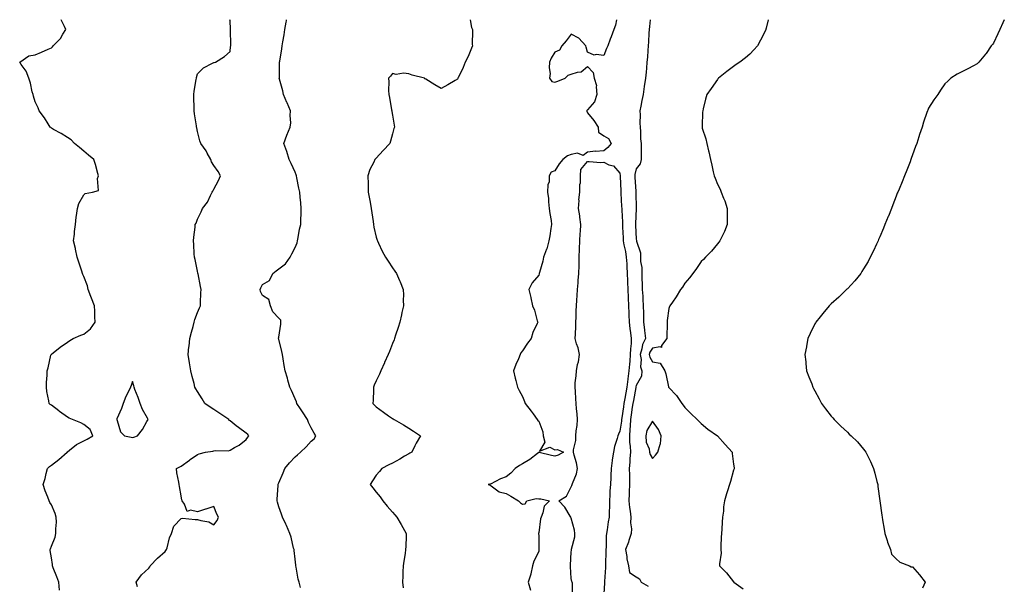
# Model space of a CAD drawing. Units: inches. Extents: x 905123 to 907763, y 7282058 to 7284698.
# Drawn here: x 907149 to 907755, y 7284351 to 7284698 of the extents above; entities that cross this region are included whole.
import ezdxf

# ---------------------------------------------------------------- set-up
doc = ezdxf.new("R2010")
doc.units = ezdxf.units.IN
doc.header["$MEASUREMENT"] = 0
doc.layers.add('Contour_90517282', color=7, linetype='Continuous', true_color=0xc9bd5f)

msp = doc.modelspace()

# ---------------------------------------------------------------- linework, layer by layer
at = {"layer": 'Contour_90517282'}
for points in [[(907173.05, 7284346.92, 3306), (907172.62, 7284351.92, 3306), (907171.36, 7284355.23, 3306), (907169.26, 7284360.71, 3306), (907168.8, 7284361.92, 3306), (907168.82, 7284362.68, 3306), (907168.05, 7284366.92, 3306), (907167.42, 7284371.29, 3306), (907167.33, 7284371.92, 3306), (907167.49, 7284372.49, 3306), (907168.05, 7284374.06, 3306), (907170.42, 7284379.56, 3306), (907170.91, 7284381.92, 3306), (907170.78, 7284384.65, 3306), (907171.19, 7284388.78, 3306), (907171.08, 7284391.92, 3306), (907170.34, 7284394.21, 3306), (907168.05, 7284399.41, 3306), (907167.09, 7284400.96, 3306), (907166.63, 7284401.92, 3306), (907165.85, 7284404.12, 3306), (907164.25, 7284408.12, 3306), (907163.08, 7284411.92, 3306), (907164.25, 7284415.72, 3306), (907164.82, 7284418.69, 3306), (907165.64, 7284421.92, 3306), (907166.88, 7284423.08, 3306), (907168.05, 7284423.94, 3306), (907172.57, 7284427.4, 3306), (907177.73, 7284431.92, 3306), (907177.88, 7284432.09, 3306), (907178.05, 7284432.19, 3306), (907179.21, 7284433.08, 3306), (907183.45, 7284436.52, 3306), (907188.05, 7284438.81, 3306), (907190.05, 7284439.92, 3306), (907193.57, 7284441.92, 3306), (907191.91, 7284445.78, 3306), (907188.05, 7284448.85, 3306), (907186.11, 7284449.99, 3306), (907181.1, 7284451.92, 3306), (907179.03, 7284452.9, 3306), (907178.05, 7284453.37, 3306), (907173.12, 7284457, 3306), (907172.56, 7284457.41, 3306), (907168.05, 7284460.73, 3306), (907167.38, 7284461.25, 3306), (907166.73, 7284461.92, 3306), (907166.52, 7284463.45, 3306), (907165.32, 7284469.19, 3306), (907164.99, 7284471.92, 3306), (907165.15, 7284474.82, 3306), (907165.4, 7284479.26, 3306), (907165.55, 7284481.92, 3306), (907166.13, 7284483.84, 3306), (907167.77, 7284491.64, 3306), (907167.84, 7284491.92, 3306), (907167.94, 7284492.04, 3306), (907168.05, 7284492.16, 3306), (907169.09, 7284492.96, 3306), (907173.57, 7284496.4, 3306), (907178.05, 7284499.59, 3306), (907179.45, 7284500.52, 3306), (907181.57, 7284501.92, 3306), (907186.15, 7284503.82, 3306), (907188.05, 7284504.57, 3306), (907192.19, 7284507.78, 3306), (907195.09, 7284511.92, 3306), (907194.91, 7284515.06, 3306), (907194.85, 7284518.72, 3306), (907194.65, 7284521.92, 3306), (907192.73, 7284526.61, 3306), (907192.38, 7284527.59, 3306), (907190.73, 7284531.92, 3306), (907190.34, 7284534.21, 3306), (907188.05, 7284539.98, 3306), (907187.39, 7284541.26, 3306), (907187.16, 7284541.92, 3306), (907186.75, 7284543.22, 3306), (907184.96, 7284548.83, 3306), (907183.99, 7284551.92, 3306), (907182.91, 7284556.78, 3306), (907182.83, 7284557.14, 3306), (907181.73, 7284561.92, 3306), (907182.22, 7284566.09, 3306), (907182.3, 7284567.66, 3306), (907182.9, 7284571.92, 3306), (907183.42, 7284576.55, 3306), (907183.59, 7284577.46, 3306), (907184.15, 7284581.92, 3306), (907185.04, 7284584.93, 3306), (907188.05, 7284590.32, 3306), (907188.88, 7284591.09, 3306), (907193.28, 7284591.92, 3306), (907197.04, 7284592.93, 3306), (907196.38, 7284600.25, 3306), (907197.04, 7284601.92, 3306), (907196.63, 7284603.34, 3306), (907195.13, 7284609, 3306), (907194.25, 7284611.92, 3306), (907190.85, 7284614.72, 3306), (907188.05, 7284617.13, 3306), (907185.4, 7284619.27, 3306), (907182.27, 7284621.92, 3306), (907180.15, 7284624.02, 3306), (907178.05, 7284625.47, 3306), (907174.05, 7284627.92, 3306), (907169.44, 7284630.53, 3306), (907168.05, 7284631.33, 3306), (907167.72, 7284631.59, 3306), (907167.32, 7284631.92, 3306), (907166.02, 7284633.95, 3306), (907163.77, 7284637.64, 3306), (907160.56, 7284641.92, 3306), (907159.88, 7284643.76, 3306), (907158.05, 7284647.37, 3306), (907157.1, 7284650.97, 3306), (907156.8, 7284651.92, 3306), (907156.33, 7284653.64, 3306), (907155.15, 7284659.02, 3306), (907154.22, 7284661.92, 3306), (907152.55, 7284666.42, 3306), (907149.53, 7284670.44, 3306), (907148.56, 7284671.92, 3306), (907154.29, 7284675.68, 3306), (907158.05, 7284676.47, 3306), (907161.98, 7284677.99, 3306), (907166.04, 7284679.91, 3306), (907168.05, 7284680.79, 3306), (907168.72, 7284681.25, 3306), (907169.22, 7284681.92, 3306), (907173.64, 7284686.33, 3306), (907175.16, 7284689.03, 3306), (907177.01, 7284691.92, 3306), (907176.16, 7284693.81, 3306), (907174.04, 7284697.92, 3306), (907174.01, 7284698, 3306)], [(907221, 7284348.97, 3305), (907220.31, 7284351.92, 3305), (907223.61, 7284356.36, 3305), (907228.05, 7284360.53, 3305), (907228.66, 7284361.31, 3305), (907228.93, 7284361.92, 3305), (907233.3, 7284366.67, 3305), (907238.05, 7284370.67, 3305), (907238.58, 7284371.39, 3305), (907238.83, 7284371.92, 3305), (907239.25, 7284373.11, 3305), (907240.78, 7284379.19, 3305), (907242.06, 7284381.92, 3305), (907243.54, 7284386.43, 3305), (907248.05, 7284391.16, 3305), (907248.73, 7284391.24, 3305), (907256.56, 7284390.43, 3305), (907258.05, 7284390.55, 3305), (907260.16, 7284389.81, 3305), (907265.06, 7284388.93, 3305), (907268.05, 7284387.17, 3305), (907270.09, 7284389.88, 3305), (907270.93, 7284391.92, 3305), (907269.94, 7284393.8, 3305), (907268.05, 7284398.46, 3305), (907263.14, 7284396.82, 3305), (907262.86, 7284396.73, 3305), (907258.05, 7284395.15, 3305), (907253.73, 7284396.25, 3305), (907251.57, 7284395.44, 3305), (907250.09, 7284399.88, 3305), (907248.54, 7284401.92, 3305), (907248.38, 7284402.25, 3305), (907248.05, 7284405.06, 3305), (907246.91, 7284410.78, 3305), (907246.76, 7284411.92, 3305), (907246.62, 7284413.35, 3305), (907245.29, 7284419.16, 3305), (907245.13, 7284421.92, 3305), (907247.13, 7284422.84, 3305), (907248.05, 7284423.32, 3305), (907252.99, 7284426.99, 3305), (907253.4, 7284427.27, 3305), (907258.05, 7284430.51, 3305), (907259.06, 7284430.91, 3305), (907262.87, 7284431.92, 3305), (907267.46, 7284432.52, 3305), (907268.05, 7284432.68, 3305), (907268.97, 7284432.84, 3305), (907277.18, 7284432.79, 3305), (907278.05, 7284433.03, 3305), (907280.81, 7284434.67, 3305), (907283.71, 7284436.27, 3305), (907288.05, 7284439.63, 3305), (907288.93, 7284441.03, 3305), (907289.62, 7284441.92, 3305), (907288.96, 7284442.83, 3305), (907288.05, 7284443.6, 3305), (907283.19, 7284447.06, 3305), (907281.86, 7284448.1, 3305), (907278.05, 7284451.09, 3305), (907277.59, 7284451.46, 3305), (907277.22, 7284451.92, 3305), (907271.81, 7284455.68, 3305), (907268.05, 7284458.11, 3305), (907265.76, 7284459.63, 3305), (907262.61, 7284461.92, 3305), (907260.9, 7284464.76, 3305), (907258.05, 7284469.3, 3305), (907257.05, 7284470.91, 3305), (907256.43, 7284471.92, 3305), (907255.91, 7284474.06, 3305), (907254.66, 7284478.52, 3305), (907253.92, 7284481.92, 3305), (907253.05, 7284486.92, 3305), (907252.3, 7284491.92, 3305), (907252.76, 7284496.63, 3305), (907252.84, 7284497.13, 3305), (907253.26, 7284501.92, 3305), (907254.31, 7284505.65, 3305), (907255.29, 7284509.16, 3305), (907256.06, 7284511.92, 3305), (907256.47, 7284513.49, 3305), (907258.05, 7284517.8, 3305), (907259.3, 7284520.68, 3305), (907259.82, 7284521.92, 3305), (907259.93, 7284523.8, 3305), (907260.13, 7284529.84, 3305), (907260.26, 7284531.92, 3305), (907259.87, 7284533.74, 3305), (907258.35, 7284541.63, 3305), (907258.28, 7284541.92, 3305), (907258.25, 7284542.13, 3305), (907258.05, 7284543.16, 3305), (907256.55, 7284550.43, 3305), (907256.21, 7284551.92, 3305), (907255.99, 7284553.97, 3305), (907255.8, 7284559.67, 3305), (907255.54, 7284561.92, 3305), (907255.73, 7284564.24, 3305), (907256.52, 7284570.39, 3305), (907256.65, 7284571.92, 3305), (907257.19, 7284572.78, 3305), (907258.05, 7284575.21, 3305), (907260.17, 7284579.8, 3305), (907261.11, 7284581.92, 3305), (907264.26, 7284585.71, 3305), (907266.03, 7284589.9, 3305), (907267.09, 7284591.92, 3305), (907267.42, 7284592.55, 3305), (907268.05, 7284593.78, 3305), (907270.94, 7284599.04, 3305), (907272.1, 7284601.92, 3305), (907270.69, 7284604.57, 3305), (907268.05, 7284608.23, 3305), (907266.72, 7284610.59, 3305), (907266.22, 7284611.92, 3305), (907264.06, 7284615.91, 3305), (907263.41, 7284617.28, 3305), (907260.03, 7284621.92, 3305), (907259.49, 7284623.36, 3305), (907258.05, 7284629.14, 3305), (907257.57, 7284631.44, 3305), (907257.44, 7284631.92, 3305), (907257.34, 7284632.62, 3305), (907256.2, 7284640.06, 3305), (907255.96, 7284641.92, 3305), (907255.89, 7284644.08, 3305), (907255.77, 7284649.64, 3305), (907255.69, 7284651.92, 3305), (907255.92, 7284654.05, 3305), (907257.25, 7284661.13, 3305), (907257.36, 7284661.92, 3305), (907257.46, 7284662.52, 3305), (907258.05, 7284664.59, 3305), (907261.69, 7284668.29, 3305), (907267.34, 7284671.21, 3305), (907268.05, 7284671.65, 3305), (907268.31, 7284671.67, 3305), (907269.11, 7284671.92, 3305), (907274.71, 7284675.27, 3305), (907278.05, 7284678.51, 3305), (907278.41, 7284681.56, 3305), (907278.45, 7284681.92, 3305), (907278.45, 7284682.32, 3305), (907278.26, 7284691.71, 3305), (907278.26, 7284691.92, 3305), (907278.25, 7284692.13, 3305), (907278.05, 7284697.25, 3305), (907277.92, 7284698, 3305)], [(907321.39, 7284348.58, 3304), (907320.52, 7284351.92, 3304), (907319.97, 7284353.83, 3304), (907318.8, 7284361.17, 3304), (907318.63, 7284361.92, 3304), (907318.54, 7284362.41, 3304), (907318.05, 7284366.14, 3304), (907317.5, 7284371.37, 3304), (907317.43, 7284371.92, 3304), (907317.2, 7284372.77, 3304), (907315.61, 7284379.48, 3304), (907314.87, 7284381.92, 3304), (907312.84, 7284386.71, 3304), (907312.42, 7284387.55, 3304), (907310.36, 7284391.92, 3304), (907309.76, 7284393.63, 3304), (907308.05, 7284398.34, 3304), (907307.17, 7284401.04, 3304), (907306.98, 7284401.92, 3304), (907307.07, 7284402.9, 3304), (907307.58, 7284411.44, 3304), (907307.62, 7284411.92, 3304), (907307.75, 7284412.22, 3304), (907308.05, 7284413.07, 3304), (907310.72, 7284419.25, 3304), (907311.72, 7284421.92, 3304), (907314.67, 7284425.3, 3304), (907318.05, 7284429.06, 3304), (907319.63, 7284430.34, 3304), (907321.47, 7284431.92, 3304), (907324.87, 7284435.1, 3304), (907328.05, 7284438.63, 3304), (907329.78, 7284440.18, 3304), (907330.82, 7284441.92, 3304), (907329.79, 7284443.66, 3304), (907328.05, 7284446.83, 3304), (907326.33, 7284450.19, 3304), (907325.65, 7284451.92, 3304), (907322.74, 7284456.62, 3304), (907321.49, 7284458.48, 3304), (907319.22, 7284461.92, 3304), (907318.91, 7284462.78, 3304), (907318.05, 7284464.76, 3304), (907315.96, 7284469.83, 3304), (907314.91, 7284471.92, 3304), (907313.72, 7284476.25, 3304), (907313.47, 7284477.34, 3304), (907312.05, 7284481.92, 3304), (907311.39, 7284485.26, 3304), (907310.75, 7284489.22, 3304), (907310.24, 7284491.92, 3304), (907309.94, 7284493.81, 3304), (907308.05, 7284501.46, 3304), (907307.95, 7284501.92, 3304), (907307.92, 7284502.05, 3304), (907308.05, 7284502.66, 3304), (907309.23, 7284510.74, 3304), (907309.27, 7284511.92, 3304), (907309.25, 7284513.11, 3304), (907308.05, 7284514.37, 3304), (907304.45, 7284518.32, 3304), (907303.01, 7284521.92, 3304), (907301.86, 7284525.73, 3304), (907298.05, 7284528.39, 3304), (907296.81, 7284530.69, 3304), (907296.57, 7284531.92, 3304), (907296.91, 7284533.06, 3304), (907298.05, 7284535.14, 3304), (907302.35, 7284537.62, 3304), (907304.39, 7284541.92, 3304), (907306.44, 7284543.53, 3304), (907308.05, 7284544.76, 3304), (907312.24, 7284547.72, 3304), (907315.12, 7284551.92, 3304), (907316.09, 7284553.88, 3304), (907318.05, 7284557.91, 3304), (907319.34, 7284560.63, 3304), (907319.58, 7284561.92, 3304), (907320.01, 7284563.88, 3304), (907320.87, 7284569.11, 3304), (907321.57, 7284571.92, 3304), (907321.67, 7284575.54, 3304), (907321.76, 7284578.21, 3304), (907321.87, 7284581.92, 3304), (907321.53, 7284585.4, 3304), (907321.23, 7284588.74, 3304), (907320.93, 7284591.92, 3304), (907320.45, 7284594.32, 3304), (907319.25, 7284600.72, 3304), (907319.02, 7284601.92, 3304), (907318.76, 7284602.63, 3304), (907318.05, 7284604.18, 3304), (907315.65, 7284609.52, 3304), (907314.52, 7284611.92, 3304), (907313.08, 7284616.89, 3304), (907313.07, 7284616.94, 3304), (907311.16, 7284621.92, 3304), (907313.05, 7284626.92, 3304), (907315.12, 7284631.92, 3304), (907315.4, 7284634.57, 3304), (907315.1, 7284638.97, 3304), (907315.34, 7284641.92, 3304), (907313.15, 7284646.82, 3304), (907313.08, 7284646.96, 3304), (907310.99, 7284651.92, 3304), (907310.46, 7284654.33, 3304), (907308.48, 7284661.48, 3304), (907308.38, 7284661.92, 3304), (907308.41, 7284662.28, 3304), (907308.52, 7284671.45, 3304), (907308.56, 7284671.92, 3304), (907308.67, 7284672.54, 3304), (907309.83, 7284680.13, 3304), (907310.15, 7284681.92, 3304), (907310.59, 7284684.46, 3304), (907311.31, 7284688.66, 3304), (907311.87, 7284691.92, 3304), (907312.64, 7284696.52, 3304), (907312.76, 7284697.2, 3304), (907312.9, 7284698, 3304)], [(907425.8, 7284698, 3303), (907426.78, 7284693.19, 3303), (907427.21, 7284691.92, 3303), (907427.26, 7284691.13, 3303), (907427.18, 7284682.79, 3303), (907427.22, 7284681.92, 3303), (907426.58, 7284680.45, 3303), (907424.59, 7284675.39, 3303), (907422.85, 7284671.92, 3303), (907421.46, 7284668.5, 3303), (907418.45, 7284662.31, 3303), (907418.26, 7284661.92, 3303), (907418.21, 7284661.76, 3303), (907418.05, 7284661.32, 3303), (907416.67, 7284660.54, 3303), (907412.01, 7284657.96, 3303), (907408.05, 7284655.58, 3303), (907404.08, 7284657.95, 3303), (907398.6, 7284661.37, 3303), (907398.05, 7284661.71, 3303), (907397.89, 7284661.76, 3303), (907397.68, 7284661.92, 3303), (907390.09, 7284663.95, 3303), (907388.05, 7284664.59, 3303), (907384.91, 7284665.05, 3303), (907380.34, 7284664.21, 3303), (907378.05, 7284664.99, 3303), (907376.74, 7284663.23, 3303), (907375.64, 7284661.92, 3303), (907375.86, 7284659.73, 3303), (907375.57, 7284654.39, 3303), (907375.76, 7284651.92, 3303), (907376.19, 7284650.06, 3303), (907377.46, 7284642.51, 3303), (907377.59, 7284641.92, 3303), (907377.66, 7284641.53, 3303), (907378.05, 7284639.27, 3303), (907379.17, 7284633.04, 3303), (907379.21, 7284631.92, 3303), (907378.92, 7284631.05, 3303), (907378.05, 7284627.68, 3303), (907376.76, 7284623.21, 3303), (907376.44, 7284621.92, 3303), (907372.39, 7284617.58, 3303), (907368.05, 7284612.81, 3303), (907367.6, 7284612.37, 3303), (907367.16, 7284611.92, 3303), (907366.48, 7284610.36, 3303), (907364.18, 7284605.79, 3303), (907362.86, 7284601.92, 3303), (907363.02, 7284596.95, 3303), (907363.02, 7284596.89, 3303), (907363.16, 7284591.92, 3303), (907363.91, 7284587.79, 3303), (907364.21, 7284585.76, 3303), (907364.87, 7284581.92, 3303), (907365.23, 7284579.1, 3303), (907366.13, 7284573.84, 3303), (907366.39, 7284571.92, 3303), (907366.56, 7284570.43, 3303), (907368.05, 7284564.15, 3303), (907368.55, 7284562.43, 3303), (907368.77, 7284561.92, 3303), (907369.46, 7284560.51, 3303), (907371.7, 7284555.57, 3303), (907373.82, 7284551.92, 3303), (907375.47, 7284549.33, 3303), (907378.05, 7284545.35, 3303), (907379.45, 7284543.33, 3303), (907380.43, 7284541.92, 3303), (907382.36, 7284537.61, 3303), (907382.81, 7284536.68, 3303), (907384.64, 7284531.92, 3303), (907384.82, 7284528.69, 3303), (907384.64, 7284525.33, 3303), (907384.79, 7284521.92, 3303), (907383.87, 7284517.74, 3303), (907383.51, 7284516.46, 3303), (907382.66, 7284511.92, 3303), (907381.44, 7284508.53, 3303), (907379.99, 7284503.86, 3303), (907379.34, 7284501.92, 3303), (907378.98, 7284500.99, 3303), (907378.05, 7284498.7, 3303), (907376.11, 7284493.86, 3303), (907375.3, 7284491.92, 3303), (907373.22, 7284487.09, 3303), (907373.12, 7284486.85, 3303), (907370.82, 7284481.92, 3303), (907370.04, 7284479.94, 3303), (907368.05, 7284475.82, 3303), (907366.84, 7284473.13, 3303), (907366.41, 7284471.92, 3303), (907366.34, 7284470.21, 3303), (907366.1, 7284463.86, 3303), (907366.01, 7284461.92, 3303), (907366.91, 7284460.78, 3303), (907368.05, 7284459.72, 3303), (907372.54, 7284456.4, 3303), (907375.67, 7284454.29, 3303), (907378.05, 7284452.67, 3303), (907378.48, 7284452.36, 3303), (907379.08, 7284451.92, 3303), (907384.87, 7284448.74, 3303), (907388.05, 7284446.72, 3303), (907390.95, 7284444.82, 3303), (907395.25, 7284441.92, 3303), (907392.64, 7284437.33, 3303), (907391.82, 7284435.69, 3303), (907389.86, 7284431.92, 3303), (907388.69, 7284431.28, 3303), (907388.05, 7284430.89, 3303), (907385.5, 7284429.37, 3303), (907382.48, 7284427.5, 3303), (907378.05, 7284425.14, 3303), (907375.87, 7284424.11, 3303), (907371.48, 7284421.92, 3303), (907370.01, 7284419.97, 3303), (907368.05, 7284417.66, 3303), (907365.7, 7284414.27, 3303), (907364.4, 7284411.92, 3303), (907365.96, 7284409.84, 3303), (907368.05, 7284407.17, 3303), (907370.56, 7284404.44, 3303), (907372.2, 7284401.92, 3303), (907374.85, 7284398.72, 3303), (907378.05, 7284395.04, 3303), (907379.48, 7284393.35, 3303), (907380.74, 7284391.92, 3303), (907383.42, 7284387.29, 3303), (907384.42, 7284385.55, 3303), (907386.51, 7284381.92, 3303), (907386.42, 7284380.29, 3303), (907386.22, 7284373.75, 3303), (907386.14, 7284371.92, 3303), (907385.75, 7284369.62, 3303), (907385.07, 7284364.9, 3303), (907384.53, 7284361.92, 3303), (907384.43, 7284358.3, 3303), (907384.38, 7284355.59, 3303), (907384.27, 7284351.92, 3303), (907384.62, 7284348.49, 3303)], [(907515.9, 7284698, 3302), (907515.29, 7284694.68, 3302), (907514.36, 7284691.92, 3302), (907512.58, 7284687.39, 3302), (907512.14, 7284686.01, 3302), (907510.69, 7284681.92, 3302), (907509.71, 7284680.26, 3302), (907508.05, 7284675.98, 3302), (907503.4, 7284676.57, 3302), (907502.26, 7284676.13, 3302), (907498.05, 7284677.96, 3302), (907497.23, 7284681.11, 3302), (907497.09, 7284681.92, 3302), (907492.7, 7284686.57, 3302), (907488.05, 7284689.03, 3302), (907484.92, 7284685.05, 3302), (907482.37, 7284681.92, 3302), (907480.79, 7284679.19, 3302), (907478.05, 7284677.93, 3302), (907475.66, 7284674.31, 3302), (907474.67, 7284671.92, 3302), (907474.42, 7284668.29, 3302), (907475.05, 7284664.93, 3302), (907474.69, 7284661.92, 3302), (907476.18, 7284660.05, 3302), (907478.05, 7284659.61, 3302), (907479.89, 7284660.08, 3302), (907484.3, 7284661.92, 3302), (907486.15, 7284663.82, 3302), (907488.05, 7284664.48, 3302), (907491.9, 7284665.77, 3302), (907494.09, 7284665.88, 3302), (907498.05, 7284669.25, 3302), (907501.54, 7284665.42, 3302), (907502.12, 7284661.92, 3302), (907503.54, 7284657.41, 3302), (907503.34, 7284656.63, 3302), (907503.92, 7284651.92, 3302), (907502.48, 7284647.49, 3302), (907498.05, 7284642.62, 3302), (907497.75, 7284642.21, 3302), (907497.72, 7284641.92, 3302), (907497.75, 7284641.62, 3302), (907498.05, 7284640.74, 3302), (907502.06, 7284635.93, 3302), (907504.56, 7284631.92, 3302), (907504.93, 7284628.8, 3302), (907508.05, 7284626.53, 3302), (907511.04, 7284624.91, 3302), (907512.56, 7284621.92, 3302), (907510.52, 7284619.45, 3302), (907508.05, 7284617.39, 3302), (907503.11, 7284616.98, 3302), (907502.98, 7284617, 3302), (907498.05, 7284616.42, 3302), (907495.5, 7284614.47, 3302), (907491.94, 7284615.81, 3302), (907488.05, 7284615.14, 3302), (907485.84, 7284614.13, 3302), (907482.88, 7284611.92, 3302), (907480.71, 7284609.26, 3302), (907478.05, 7284604.96, 3302), (907475.71, 7284604.26, 3302), (907474.56, 7284601.92, 3302), (907474.39, 7284598.26, 3302), (907473.58, 7284596.39, 3302), (907473.48, 7284591.92, 3302), (907474.03, 7284587.9, 3302), (907474, 7284585.97, 3302), (907474.42, 7284581.92, 3302), (907474.93, 7284578.8, 3302), (907475.63, 7284574.34, 3302), (907476.02, 7284571.92, 3302), (907475.6, 7284569.48, 3302), (907474.9, 7284565.07, 3302), (907474.35, 7284561.92, 3302), (907472.98, 7284557, 3302), (907472.86, 7284556.72, 3302), (907471.1, 7284551.92, 3302), (907470.51, 7284549.46, 3302), (907468.52, 7284542.39, 3302), (907468.4, 7284541.92, 3302), (907468.34, 7284541.64, 3302), (907468.05, 7284540.86, 3302), (907463.96, 7284536, 3302), (907462.07, 7284531.92, 3302), (907463.12, 7284527, 3302), (907463.17, 7284526.8, 3302), (907464.26, 7284521.92, 3302), (907465.44, 7284519.31, 3302), (907467.18, 7284512.79, 3302), (907467.48, 7284511.92, 3302), (907467.1, 7284510.96, 3302), (907464.41, 7284505.56, 3302), (907463.31, 7284501.92, 3302), (907461.09, 7284498.87, 3302), (907458.05, 7284494.32, 3302), (907457.05, 7284492.92, 3302), (907456.55, 7284491.92, 3302), (907455.51, 7284489.38, 3302), (907454.07, 7284485.9, 3302), (907452.5, 7284481.92, 3302), (907453.62, 7284477.49, 3302), (907454.03, 7284475.94, 3302), (907455.07, 7284471.92, 3302), (907456.06, 7284469.93, 3302), (907458.05, 7284466.13, 3302), (907459.26, 7284463.12, 3302), (907459.8, 7284461.92, 3302), (907463.32, 7284457.19, 3302), (907464.59, 7284455.38, 3302), (907467.04, 7284451.92, 3302), (907467.57, 7284451.44, 3302), (907468.05, 7284451.01, 3302), (907470.62, 7284444.49, 3302), (907470.73, 7284441.92, 3302), (907471.89, 7284438.08, 3302), (907468.58, 7284432.45, 3302), (907474.98, 7284434.99, 3302), (907478.05, 7284433.41, 3302), (907479.65, 7284433.52, 3302), (907483.29, 7284431.92, 3302), (907479.97, 7284430, 3302), (907478.05, 7284429.51, 3302), (907475.99, 7284429.86, 3302), (907468.29, 7284431.68, 3302), (907468.05, 7284431.72, 3302), (907467.23, 7284431.11, 3302), (907462.53, 7284427.44, 3302), (907458.05, 7284424.66, 3302), (907456.28, 7284423.69, 3302), (907453.5, 7284421.92, 3302), (907450.99, 7284418.97, 3302), (907448.05, 7284416.74, 3302), (907444.51, 7284415.46, 3302), (907438.35, 7284412.22, 3302), (907438.05, 7284412.09, 3302), (907437.92, 7284412.05, 3302), (907437, 7284411.92, 3302), (907437.8, 7284411.68, 3302), (907438.05, 7284411.56, 3302), (907438.88, 7284411.09, 3302), (907443.64, 7284407.51, 3302), (907448.05, 7284406.5, 3302), (907450.88, 7284404.75, 3302), (907455.62, 7284401.92, 3302), (907456.78, 7284400.64, 3302), (907458.05, 7284399.92, 3302), (907459.81, 7284400.15, 3302), (907460.7, 7284401.92, 3302), (907466.56, 7284403.41, 3302), (907468.05, 7284403.14, 3302), (907469.27, 7284403.13, 3302), (907474.6, 7284401.92, 3302), (907471.37, 7284398.61, 3302), (907470.68, 7284394.55, 3302), (907469.6, 7284391.92, 3302), (907469.16, 7284390.81, 3302), (907468.05, 7284382.22, 3302), (907467.96, 7284382.01, 3302), (907467.95, 7284381.92, 3302), (907467.95, 7284381.82, 3302), (907468.05, 7284380.49, 3302), (907468.22, 7284372.09, 3302), (907468.21, 7284371.92, 3302), (907468.18, 7284371.79, 3302), (907468.05, 7284370.82, 3302), (907465.08, 7284364.89, 3302), (907464.3, 7284361.92, 3302), (907463.17, 7284357.04, 3302), (907463.15, 7284356.82, 3302), (907461.58, 7284351.92, 3302), (907463.02, 7284346.95, 3302)], [(907536.67, 7284698, 3301), (907536.19, 7284693.78, 3301), (907536.04, 7284691.92, 3301), (907535.88, 7284689.75, 3301), (907535.68, 7284684.29, 3301), (907535.5, 7284681.92, 3301), (907535.25, 7284679.12, 3301), (907534.97, 7284675, 3301), (907534.7, 7284671.92, 3301), (907534.37, 7284668.24, 3301), (907534.24, 7284665.73, 3301), (907533.88, 7284661.92, 3301), (907533.04, 7284656.94, 3301), (907533.03, 7284656.9, 3301), (907532.25, 7284651.92, 3301), (907531.62, 7284648.35, 3301), (907530.93, 7284644.79, 3301), (907530.4, 7284641.92, 3301), (907530.43, 7284639.54, 3301), (907530.38, 7284634.25, 3301), (907530.41, 7284631.92, 3301), (907530.71, 7284629.26, 3301), (907530.72, 7284624.59, 3301), (907531.09, 7284621.92, 3301), (907531.21, 7284618.76, 3301), (907531.09, 7284614.97, 3301), (907531.22, 7284611.92, 3301), (907530.56, 7284609.41, 3301), (907528.05, 7284606.31, 3301), (907527.31, 7284602.66, 3301), (907527.26, 7284601.92, 3301), (907527.3, 7284601.17, 3301), (907527.75, 7284592.22, 3301), (907527.77, 7284591.92, 3301), (907527.78, 7284591.65, 3301), (907528.05, 7284581.91, 3301), (907527.63, 7284572.34, 3301), (907527.63, 7284571.92, 3301), (907527.65, 7284571.52, 3301), (907528.05, 7284562.96, 3301), (907528.31, 7284562.18, 3301), (907528.29, 7284561.92, 3301), (907528.31, 7284561.66, 3301), (907530.69, 7284554.57, 3301), (907530.77, 7284551.92, 3301), (907530.75, 7284549.22, 3301), (907531.59, 7284545.46, 3301), (907531.56, 7284541.92, 3301), (907531.59, 7284538.38, 3301), (907531.77, 7284535.63, 3301), (907531.8, 7284531.92, 3301), (907532.05, 7284527.93, 3301), (907532.17, 7284526.03, 3301), (907532.43, 7284521.92, 3301), (907532.48, 7284517.49, 3301), (907532.52, 7284516.39, 3301), (907532.57, 7284511.92, 3301), (907533.23, 7284507.11, 3301), (907533.24, 7284506.73, 3301), (907533.77, 7284501.92, 3301), (907531.87, 7284498.1, 3301), (907531.51, 7284495.39, 3301), (907530.47, 7284491.92, 3301), (907531.02, 7284488.95, 3301), (907530.61, 7284484.48, 3301), (907531.58, 7284481.92, 3301), (907531.24, 7284478.74, 3301), (907528.05, 7284472.98, 3301), (907527.87, 7284472.11, 3301), (907527.84, 7284471.92, 3301), (907527.8, 7284471.67, 3301), (907526.3, 7284463.67, 3301), (907525.99, 7284461.92, 3301), (907525.65, 7284459.52, 3301), (907525.06, 7284454.91, 3301), (907524.63, 7284451.92, 3301), (907524.32, 7284448.19, 3301), (907524.24, 7284445.73, 3301), (907523.89, 7284441.92, 3301), (907523.96, 7284437.83, 3301), (907524.42, 7284435.54, 3301), (907524.51, 7284431.92, 3301), (907524.18, 7284428.05, 3301), (907524.22, 7284425.75, 3301), (907523.81, 7284421.92, 3301), (907523.84, 7284417.71, 3301), (907523.85, 7284416.12, 3301), (907523.87, 7284411.92, 3301), (907523.69, 7284407.56, 3301), (907523.71, 7284406.26, 3301), (907523.51, 7284401.92, 3301), (907523.96, 7284397.84, 3301), (907524.33, 7284395.64, 3301), (907524.79, 7284391.92, 3301), (907524.63, 7284388.5, 3301), (907525.19, 7284384.77, 3301), (907525, 7284381.92, 3301), (907523.62, 7284377.49, 3301), (907523.42, 7284376.55, 3301), (907521.51, 7284371.92, 3301), (907522.25, 7284367.72, 3301), (907522.39, 7284366.26, 3301), (907523.31, 7284361.92, 3301), (907523.9, 7284357.77, 3301), (907528.05, 7284355.12, 3301), (907530, 7284353.87, 3301), (907531.04, 7284351.92, 3301), (907535.48, 7284349.35, 3301)], [(907609.22, 7284698, 3300), (907608.05, 7284692.75, 3300), (907607.87, 7284692.1, 3300), (907607.82, 7284691.92, 3300), (907607.59, 7284691.45, 3300), (907604.65, 7284685.32, 3300), (907602.69, 7284681.92, 3300), (907600.57, 7284679.4, 3300), (907598.05, 7284676.88, 3300), (907595.34, 7284674.63, 3300), (907591.77, 7284671.92, 3300), (907589.62, 7284670.35, 3300), (907588.05, 7284669.28, 3300), (907583.84, 7284666.13, 3300), (907578.69, 7284661.92, 3300), (907578.39, 7284661.58, 3300), (907578.05, 7284661.17, 3300), (907574.24, 7284655.73, 3300), (907571.56, 7284651.92, 3300), (907570.81, 7284649.17, 3300), (907569.3, 7284643.17, 3300), (907568.98, 7284641.92, 3300), (907568.95, 7284641.02, 3300), (907568.59, 7284632.46, 3300), (907568.58, 7284631.92, 3300), (907568.77, 7284631.2, 3300), (907570.92, 7284624.79, 3300), (907571.58, 7284621.92, 3300), (907572.65, 7284617.32, 3300), (907572.84, 7284616.71, 3300), (907573.74, 7284611.92, 3300), (907574.62, 7284608.49, 3300), (907575.5, 7284604.48, 3300), (907576.1, 7284601.92, 3300), (907576.61, 7284600.47, 3300), (907578.05, 7284596.75, 3300), (907579.77, 7284593.65, 3300), (907580.36, 7284591.92, 3300), (907581.84, 7284588.13, 3300), (907582.6, 7284586.46, 3300), (907584.01, 7284581.92, 3300), (907584.12, 7284577.99, 3300), (907584.04, 7284575.92, 3300), (907584.15, 7284571.92, 3300), (907582.4, 7284567.57, 3300), (907580.99, 7284564.86, 3300), (907579.59, 7284561.92, 3300), (907578.92, 7284561.05, 3300), (907578.05, 7284560.12, 3300), (907574.34, 7284555.63, 3300), (907570.75, 7284551.92, 3300), (907569.43, 7284550.54, 3300), (907568.05, 7284549.19, 3300), (907565.14, 7284544.83, 3300), (907562.92, 7284541.92, 3300), (907560.85, 7284539.13, 3300), (907558.05, 7284535.82, 3300), (907556.55, 7284533.42, 3300), (907555.43, 7284531.92, 3300), (907552.59, 7284527.38, 3300), (907550.32, 7284524.2, 3300), (907548.74, 7284521.92, 3300), (907548.53, 7284521.43, 3300), (907548.05, 7284520.32, 3300), (907547.12, 7284512.85, 3300), (907547.06, 7284511.92, 3300), (907547.06, 7284510.93, 3300), (907546.92, 7284503.04, 3300), (907546.92, 7284501.92, 3300), (907543.7, 7284497.57, 3300), (907543.66, 7284496.3, 3300), (907542.91, 7284496.78, 3300), (907538.05, 7284495.89, 3300), (907536.53, 7284493.44, 3300), (907536.07, 7284491.92, 3300), (907536.38, 7284490.25, 3300), (907538.05, 7284487.41, 3300), (907542.72, 7284486.59, 3300), (907545.78, 7284481.92, 3300), (907546.24, 7284480.11, 3300), (907547.97, 7284472, 3300), (907547.99, 7284471.92, 3300), (907548.01, 7284471.88, 3300), (907548.05, 7284471.74, 3300), (907552.82, 7284466.69, 3300), (907556.1, 7284461.92, 3300), (907556.94, 7284460.81, 3300), (907558.05, 7284459.3, 3300), (907561.78, 7284455.65, 3300), (907565.6, 7284451.92, 3300), (907566.82, 7284450.69, 3300), (907568.05, 7284449.58, 3300), (907572.22, 7284446.09, 3300), (907578.05, 7284441.92, 3300), (907582.8, 7284436.68, 3300), (907587.18, 7284431.92, 3300), (907587.23, 7284431.1, 3300), (907588.05, 7284424.56, 3300), (907588.33, 7284422.2, 3300), (907588.38, 7284421.92, 3300), (907588.33, 7284421.65, 3300), (907588.05, 7284420.72, 3300), (907586.05, 7284413.92, 3300), (907585.44, 7284411.92, 3300), (907584.3, 7284408.16, 3300), (907583.72, 7284406.25, 3300), (907582.38, 7284401.92, 3300), (907581.78, 7284398.19, 3300), (907581.7, 7284395.57, 3300), (907581.23, 7284391.92, 3300), (907581.06, 7284388.9, 3300), (907580.71, 7284384.58, 3300), (907580.54, 7284381.92, 3300), (907580.44, 7284379.53, 3300), (907580.23, 7284374.11, 3300), (907580.14, 7284371.92, 3300), (907580.29, 7284369.67, 3300), (907579.25, 7284363.12, 3300), (907579.38, 7284361.92, 3300), (907583.66, 7284357.53, 3300), (907588.05, 7284352.1, 3300), (907588.13, 7284352, 3300), (907588.2, 7284351.92, 3300), (907593.95, 7284347.82, 3300)], [(907754.66, 7284698, 3299), (907753.8, 7284696.17, 3299), (907751.86, 7284691.92, 3299), (907750.75, 7284689.22, 3299), (907748.05, 7284683.53, 3299), (907747.33, 7284682.64, 3299), (907746.65, 7284681.92, 3299), (907743.44, 7284677.3, 3299), (907743.13, 7284676.84, 3299), (907738.97, 7284671.92, 3299), (907738.57, 7284671.39, 3299), (907738.05, 7284670.74, 3299), (907735.73, 7284669.6, 3299), (907732.15, 7284667.83, 3299), (907728.05, 7284665.8, 3299), (907725.55, 7284664.42, 3299), (907721.82, 7284661.92, 3299), (907719.83, 7284660.14, 3299), (907718.05, 7284658.59, 3299), (907715.42, 7284654.55, 3299), (907713.64, 7284651.92, 3299), (907711.35, 7284648.62, 3299), (907708.05, 7284643.57, 3299), (907707.55, 7284642.42, 3299), (907707.37, 7284641.92, 3299), (907707.05, 7284640.92, 3299), (907704.95, 7284635.03, 3299), (907704.02, 7284631.92, 3299), (907702.55, 7284627.42, 3299), (907702.14, 7284626.01, 3299), (907700.88, 7284621.92, 3299), (907700.03, 7284619.94, 3299), (907698.05, 7284614.76, 3299), (907697.39, 7284612.58, 3299), (907697.2, 7284611.92, 3299), (907696.66, 7284610.53, 3299), (907694.61, 7284605.36, 3299), (907693.31, 7284601.92, 3299), (907691.71, 7284598.26, 3299), (907689.9, 7284593.77, 3299), (907689.12, 7284591.92, 3299), (907688.79, 7284591.18, 3299), (907688.05, 7284589.46, 3299), (907685.98, 7284583.98, 3299), (907685.2, 7284581.92, 3299), (907683.28, 7284577.14, 3299), (907683.15, 7284576.82, 3299), (907681.19, 7284571.92, 3299), (907680.27, 7284569.7, 3299), (907678.05, 7284564.45, 3299), (907677.31, 7284562.66, 3299), (907676.98, 7284561.92, 3299), (907676, 7284559.87, 3299), (907674.13, 7284555.84, 3299), (907672.13, 7284551.92, 3299), (907670.76, 7284549.21, 3299), (907668.05, 7284544.63, 3299), (907667.01, 7284542.96, 3299), (907666.24, 7284541.92, 3299), (907662.59, 7284537.38, 3299), (907658.05, 7284532.44, 3299), (907657.81, 7284532.16, 3299), (907657.58, 7284531.92, 3299), (907652.71, 7284527.25, 3299), (907648.05, 7284523.12, 3299), (907647.47, 7284522.5, 3299), (907646.94, 7284521.92, 3299), (907642.85, 7284517.12, 3299), (907641.29, 7284515.15, 3299), (907638.69, 7284511.92, 3299), (907638.44, 7284511.53, 3299), (907638.05, 7284510.83, 3299), (907635.12, 7284504.85, 3299), (907633.76, 7284501.92, 3299), (907632.87, 7284497.11, 3299), (907632.8, 7284496.67, 3299), (907631.95, 7284491.92, 3299), (907632.41, 7284487.56, 3299), (907632.53, 7284486.4, 3299), (907632.98, 7284481.92, 3299), (907634.4, 7284478.28, 3299), (907636.09, 7284473.88, 3299), (907636.84, 7284471.92, 3299), (907637.28, 7284471.15, 3299), (907638.05, 7284469.71, 3299), (907640.76, 7284464.63, 3299), (907642.18, 7284461.92, 3299), (907644.68, 7284458.55, 3299), (907648.05, 7284454.08, 3299), (907649.04, 7284452.91, 3299), (907649.89, 7284451.92, 3299), (907654.09, 7284447.96, 3299), (907658.05, 7284444.12, 3299), (907659.19, 7284443.06, 3299), (907660.31, 7284441.92, 3299), (907664.3, 7284438.17, 3299), (907668.05, 7284433.71, 3299), (907668.84, 7284432.71, 3299), (907669.33, 7284431.92, 3299), (907670.61, 7284429.36, 3299), (907672.31, 7284426.19, 3299), (907674.11, 7284421.92, 3299), (907675, 7284418.87, 3299), (907676.22, 7284413.75, 3299), (907676.71, 7284411.92, 3299), (907676.88, 7284410.75, 3299), (907678.05, 7284402.03, 3299), (907678.06, 7284401.94, 3299), (907678.07, 7284401.9, 3299), (907679.23, 7284393.1, 3299), (907679.37, 7284391.92, 3299), (907679.66, 7284390.31, 3299), (907680.71, 7284384.58, 3299), (907681.17, 7284381.92, 3299), (907682.52, 7284377.45, 3299), (907682.71, 7284376.58, 3299), (907684.52, 7284371.92, 3299), (907685.2, 7284369.07, 3299), (907688.05, 7284366.29, 3299), (907690.3, 7284364.17, 3299), (907696.28, 7284361.92, 3299), (907697.4, 7284361.27, 3299), (907698.05, 7284361.39, 3299), (907702.5, 7284356.37, 3299), (907705.96, 7284351.92, 3299), (907704.37, 7284348.24, 3299)], [(907488.93, 7284342.8, 3302), (907488.75, 7284351.22, 3302), (907488.67, 7284351.92, 3302), (907488.53, 7284352.4, 3302), (907488.05, 7284354.1, 3302), (907487.6, 7284361.47, 3302), (907487.61, 7284361.92, 3302), (907487.56, 7284362.41, 3302), (907488.05, 7284370.38, 3302), (907488.3, 7284371.67, 3302), (907488.29, 7284371.92, 3302), (907488.29, 7284372.16, 3302), (907490.22, 7284379.75, 3302), (907490.24, 7284381.92, 3302), (907490.01, 7284383.88, 3302), (907488.05, 7284391.3, 3302), (907487.9, 7284391.76, 3302), (907487.82, 7284391.92, 3302), (907487.38, 7284392.59, 3302), (907484.18, 7284398.05, 3302), (907480.49, 7284401.92, 3302), (907485.2, 7284404.77, 3302), (907488.05, 7284410.52, 3302), (907488.5, 7284411.46, 3302), (907488.57, 7284411.92, 3302), (907488.75, 7284412.62, 3302), (907491.37, 7284418.6, 3302), (907491.88, 7284421.92, 3302), (907491.4, 7284425.28, 3302), (907489.84, 7284430.13, 3302), (907489.49, 7284431.92, 3302), (907489.53, 7284433.39, 3302), (907490.92, 7284439.05, 3302), (907490.97, 7284441.92, 3302), (907491.15, 7284445.03, 3302), (907491.68, 7284448.29, 3302), (907491.86, 7284451.92, 3302), (907491.63, 7284455.5, 3302), (907491.32, 7284458.65, 3302), (907491.1, 7284461.92, 3302), (907490.82, 7284464.68, 3302), (907490.73, 7284469.24, 3302), (907490.49, 7284471.92, 3302), (907490.59, 7284474.47, 3302), (907491.15, 7284478.81, 3302), (907491.26, 7284481.92, 3302), (907491.97, 7284485.84, 3302), (907492.49, 7284487.48, 3302), (907493.06, 7284491.92, 3302), (907492.25, 7284496.12, 3302), (907491.37, 7284498.6, 3302), (907490.53, 7284501.92, 3302), (907490.6, 7284504.47, 3302), (907490.86, 7284509.12, 3302), (907490.93, 7284511.92, 3302), (907491.02, 7284514.9, 3302), (907491.16, 7284518.8, 3302), (907491.26, 7284521.92, 3302), (907491.47, 7284525.34, 3302), (907491.68, 7284528.29, 3302), (907491.89, 7284531.92, 3302), (907492.3, 7284536.17, 3302), (907492.36, 7284537.6, 3302), (907492.83, 7284541.92, 3302), (907492.93, 7284546.79, 3302), (907492.94, 7284547.04, 3302), (907493.04, 7284551.92, 3302), (907493.15, 7284556.82, 3302), (907493.17, 7284557.04, 3302), (907493.29, 7284561.92, 3302), (907493.52, 7284566.45, 3302), (907493.71, 7284567.58, 3302), (907493.99, 7284571.92, 3302), (907493.38, 7284576.59, 3302), (907493.44, 7284577.3, 3302), (907492.46, 7284581.92, 3302), (907492.86, 7284586.73, 3302), (907492.84, 7284587.13, 3302), (907493.39, 7284591.92, 3302), (907493.44, 7284596.53, 3302), (907493.75, 7284597.62, 3302), (907493.85, 7284601.92, 3302), (907494.07, 7284605.9, 3302), (907498.05, 7284610.66, 3302), (907499.19, 7284610.78, 3302), (907506.29, 7284610.16, 3302), (907508.05, 7284610.29, 3302), (907511.18, 7284608.79, 3302), (907514.11, 7284607.98, 3302), (907518.05, 7284603.57, 3302), (907518.15, 7284602.02, 3302), (907518.15, 7284601.92, 3302), (907518.15, 7284601.82, 3302), (907518.57, 7284592.44, 3302), (907518.6, 7284591.92, 3302), (907518.62, 7284591.35, 3302), (907519.09, 7284582.96, 3302), (907519.14, 7284581.92, 3302), (907519.15, 7284580.82, 3302), (907519.56, 7284573.43, 3302), (907519.57, 7284571.92, 3302), (907519.65, 7284570.32, 3302), (907519.97, 7284563.83, 3302), (907520.06, 7284561.92, 3302), (907520.48, 7284559.49, 3302), (907521.46, 7284555.33, 3302), (907521.98, 7284551.92, 3302), (907522.21, 7284547.76, 3302), (907522.24, 7284546.12, 3302), (907522.5, 7284541.92, 3302), (907522.69, 7284537.28, 3302), (907522.72, 7284536.59, 3302), (907522.9, 7284531.92, 3302), (907523.12, 7284526.99, 3302), (907523.12, 7284526.85, 3302), (907523.33, 7284521.92, 3302), (907523.49, 7284517.36, 3302), (907523.51, 7284516.46, 3302), (907523.67, 7284511.92, 3302), (907524.14, 7284508, 3302), (907524.59, 7284505.38, 3302), (907525.05, 7284501.92, 3302), (907524.92, 7284498.8, 3302), (907524.48, 7284495.49, 3302), (907524.35, 7284491.92, 3302), (907524.07, 7284487.94, 3302), (907523.92, 7284486.05, 3302), (907523.63, 7284481.92, 3302), (907522.93, 7284477.04, 3302), (907522.91, 7284476.78, 3302), (907522.32, 7284471.92, 3302), (907521.66, 7284468.31, 3302), (907521.07, 7284464.95, 3302), (907520.53, 7284461.92, 3302), (907520.22, 7284459.75, 3302), (907519.17, 7284453.03, 3302), (907519, 7284451.92, 3302), (907518.93, 7284451.04, 3302), (907518.05, 7284444.81, 3302), (907517.09, 7284442.88, 3302), (907516.81, 7284441.92, 3302), (907516.42, 7284440.3, 3302), (907514.71, 7284435.27, 3302), (907514.09, 7284431.92, 3302), (907513.36, 7284427.23, 3302), (907513.24, 7284426.73, 3302), (907512.64, 7284421.92, 3302), (907512.48, 7284417.49, 3302), (907512.38, 7284416.25, 3302), (907512.21, 7284411.92, 3302), (907511.93, 7284408.04, 3302), (907511.8, 7284405.68, 3302), (907511.54, 7284401.92, 3302), (907511.55, 7284398.42, 3302), (907511.37, 7284395.24, 3302), (907511.38, 7284391.92, 3302), (907510.9, 7284389.08, 3302), (907510.2, 7284384.07, 3302), (907509.86, 7284381.92, 3302), (907509.65, 7284380.33, 3302), (907509.58, 7284373.44, 3302), (907509.42, 7284371.92, 3302), (907509.42, 7284370.55, 3302), (907509.21, 7284363.07, 3302), (907509.21, 7284361.92, 3302), (907509.1, 7284360.87, 3302), (907508.49, 7284352.36, 3302), (907508.45, 7284351.92, 3302), (907508.63, 7284351.34, 3302), (907508.05, 7284344.86, 3302)]]:
    msp.add_polyline3d(points, dxfattribs=at)
for points in [[(907218.05, 7284440.96, 3306), (907218.82, 7284441.15, 3306), (907220.99, 7284441.92, 3306), (907224.1, 7284445.87, 3306), (907226.89, 7284450.76, 3306), (907227.61, 7284451.92, 3306), (907227.18, 7284452.79, 3306), (907224.21, 7284458.08, 3306), (907222.8, 7284461.92, 3306), (907221.58, 7284465.45, 3306), (907219.49, 7284470.47, 3306), (907218.94, 7284471.92, 3306), (907218.79, 7284472.66, 3306), (907218.05, 7284475.27, 3306), (907217.1, 7284472.87, 3306), (907216.83, 7284471.92, 3306), (907215.72, 7284469.6, 3306), (907213.87, 7284466.1, 3306), (907212.23, 7284461.92, 3306), (907211.15, 7284458.82, 3306), (907208.43, 7284452.3, 3306), (907208.28, 7284451.92, 3306), (907208.5, 7284451.47, 3306), (907210.6, 7284444.47, 3306), (907213.14, 7284441.92, 3306), (907217.21, 7284441.08, 3306)], [(907538.05, 7284428.02, 3301), (907539.92, 7284430.05, 3301), (907541.31, 7284431.92, 3301), (907542.86, 7284436.72, 3301), (907543.01, 7284436.96, 3301), (907543.52, 7284441.92, 3301), (907541.86, 7284445.73, 3301), (907538.05, 7284451, 3301), (907534.68, 7284445.29, 3301), (907534.02, 7284441.92, 3301), (907534.17, 7284438.04, 3301), (907536.06, 7284433.91, 3301), (907536.24, 7284431.92, 3301), (907536.57, 7284430.44, 3301)]]:
    msp.add_polyline3d(points, close=True, dxfattribs=at)

doc.saveas('drawing.dxf')
